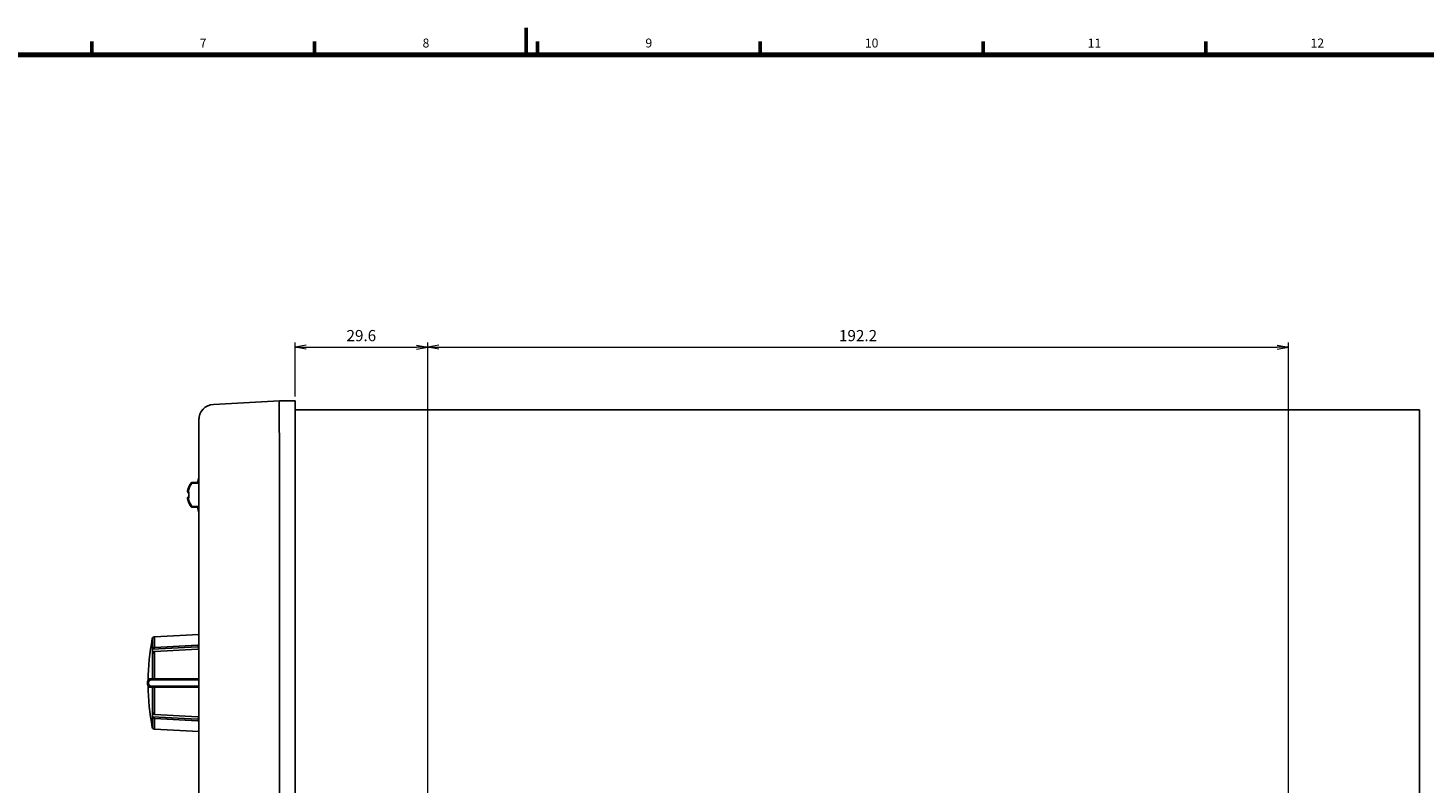
# Model space of a CAD drawing. Units: millimetres. Extents: x 0 to 828, y 10 to 570.
# Drawn here: x 309 to 621, y 401 to 570 of the extents above; entities that cross this region are included whole.
import ezdxf
from ezdxf.enums import TextEntityAlignment as Align

# ---------------------------------------------------------------- set-up
doc = ezdxf.new("R2010")
doc.units = ezdxf.units.MM
doc.layers.add('1寸法線', color=140, linetype='Continuous', lineweight=15)
doc.layers.add('図枠', color=3, linetype='Continuous', lineweight=30)
doc.styles.get("Standard").update_dxf_attribs({"font": 'romans.shx', "bigfont": 'bigfont.shx'})
doc.dimstyles.new('AM_JIS$0', dxfattribs={"dimtxt": 2.5, "dimasz": 2.5, "dimexe": 1, "dimexo": 1, "dimgap": 1, "dimtad": 3, "dimdsep": 46, "dimtxsty": 'STANDARD', "dimblk": 'OPEN', "dimcen": 0, "dimclrd": 256, "dimclre": 256, "dimclrt": 3, "dimadec": 0, "dimazin": 2, "dimtp": 0.2, "dimtm": 0.2, "dimtfac": 0.71, "dimtmove": 0, "dimatfit": 3, "dimldrblk": 'OPEN', "dimfxl": 1, "dimlwd": -1, "dimlwe": -1, "dimarcsym": 0})

# ---------------------------------------------------------------- blocks, each defined once
blk = doc.blocks.new('_Open')
at = {"color": 0, "linetype": 'ByBlock', "lineweight": -2}
for p, q in [((-1, 0.17), (0, 0)), ((-1, -0.17), (0, 0)), ((0, 0), (-1, 0))]:
    blk.add_line(p, q, dxfattribs=at)
blk = doc.blocks.new('*D176')
at = {"layer": '1寸法線', "transparency": 16777216}
for p, q in [((368.89, 487.71), (368.89, 499.71)), ((371.39, 498.71), (396, 498.71)), ((398.5, 372.21), (398.5, 499.71))]:
    blk.add_line(p, q, dxfattribs=at)
at = {"layer": '1寸法線', "transparency": 16777216, "xscale": 2.5, "yscale": 2.5, "zscale": 2.5, "rotation": 180}
blk.add_blockref('_Open', (368.89, 498.71), dxfattribs=at)
at = {"layer": '1寸法線', "transparency": 16777216, "xscale": 2.5, "yscale": 2.5, "zscale": 2.5}
blk.add_blockref('_Open', (398.5, 498.71), dxfattribs=at)
at = {"layer": '1寸法線', "color": 3, "transparency": 16777216, "insert": (383.69, 500.96), "char_height": 2.5, "attachment_point": 5}
blk.add_mtext('29.6', dxfattribs=at)
blk = doc.blocks.new('*D177')
at = {"layer": '1寸法線', "transparency": 16777216}
for p, q in [((398.5, 372.21), (398.5, 499.71)), ((401, 498.71), (588.17, 498.71)), ((590.67, 372.21), (590.67, 499.71))]:
    blk.add_line(p, q, dxfattribs=at)
at = {"layer": '1寸法線', "transparency": 16777216, "xscale": 2.5, "yscale": 2.5, "zscale": 2.5, "rotation": 180}
blk.add_blockref('_Open', (398.5, 498.71), dxfattribs=at)
at = {"layer": '1寸法線', "transparency": 16777216, "xscale": 2.5, "yscale": 2.5, "zscale": 2.5}
blk.add_blockref('_Open', (590.67, 498.71), dxfattribs=at)
at = {"layer": '1寸法線', "color": 3, "transparency": 16777216, "insert": (494.58, 500.96), "char_height": 2.5, "attachment_point": 5}
blk.add_mtext('192.2', dxfattribs=at)

msp = doc.modelspace()

# ---------------------------------------------------------------- linework, layer by layer
for p, q in [((350.71, 485.93), (365.39, 486.71)), ((365.39, 486.71), (365.39, 486.71)), ((365.39, 486.71), (368.89, 486.71)), ((368.89, 486.71), (368.89, 478.71)), ((368.89, 484.71), (619.89, 484.71)), ((368.89, 484.71), (368.89, 478.71)), ((347.39, 471.71), (347.39, 482.43)), ((365.39, 478.71), (365.39, 240.71)), ((368.89, 240.71), (368.89, 478.71)), ((619.89, 240.71), (619.89, 478.71)), ((347.39, 465.71), (347.39, 247.71)), ((337.09, 424.62), (337.09, 433.79)), ((347.39, 434.54), (337.48, 434.02)), ((337.54, 431.65), (337.54, 434.02)), ((347.11, 431.76), (337.1, 431.23)), ((337.54, 424.62), (337.54, 430.74)), ((347.09, 432.16), (337.56, 431.66)), ((347.09, 431.24), (337.56, 430.74)), ((336.1, 424.63), (347.39, 424.62)), ((336.1, 424.62), (336.1, 424.62)), ((347.39, 424.42), (336.86, 424.42)), ((336.1, 422.8), (336.1, 422.8)), ((336.1, 422.79), (347.39, 422.79)), ((347.39, 423), (336.86, 423)), ((337.09, 413.62), (337.09, 422.8)), ((337.54, 416.67), (337.54, 422.8)), ((347.11, 415.66), (337.1, 416.18)), ((337.54, 413.39), (337.54, 415.76)), ((347.09, 416.17), (337.56, 416.67)), ((347.09, 415.26), (337.56, 415.76)), ((347.39, 412.87), (337.48, 413.39))]:
    msp.add_line(p, q)
at = {"linetype": 'Continuous'}
for p, q in [((619.89, 478.71), (619.89, 484.71)), ((365.39, 478.71), (365.39, 478.72)), ((347.39, 465.71), (347.39, 471.71))]:
    msp.add_line(p, q, dxfattribs=at)
at = {"color": 7, "linetype": 'Continuous'}
for p, q in [((345.86, 468.48), (347.39, 468.5)), ((347.39, 468.3), (345.86, 468.28)), ((345.21, 466.09), (345.03, 466.2)), ((345.03, 465.21), (345.21, 465.32)), ((345.12, 466.37), (345.21, 466.32)), ((345.21, 465.09), (345.13, 465.04)), ((345.21, 465.09), (345.21, 466.32)), ((345.86, 463.15), (347.39, 463.12)), ((347.39, 462.92), (345.86, 462.95))]:
    msp.add_line(p, q, dxfattribs=at)
at = {"flags": 128}
for points in [[(365.39, 478.72), (365.35, 480.46), (365.31, 482.94), (365.31, 484.95), (365.33, 486.25), (365.39, 486.71)], [(350.7, 485.92), (350.04, 485.83), (349.42, 485.61), (348.85, 485.27), (348.35, 484.84), (347.94, 484.32), (347.64, 483.73), (347.45, 483.09), (347.39, 482.43)], [(350.71, 485.93), (350.7, 485.93), (350.7, 485.92)]]:
    msp.add_lwpolyline(points, dxfattribs=at)
at = {"color": 7, "linetype": 'Continuous', "flags": 128}
for points in [[(344.88, 466.51), (344.97, 466.92), (345.1, 467.31), (345.27, 467.69), (345.47, 468.05), (345.7, 468.4)], [(345.86, 468.28), (345.58, 467.86), (345.36, 467.42), (345.19, 466.96), (345.08, 466.48)], [(345.86, 468.28), (345.82, 468.3), (345.8, 468.32), (345.77, 468.34), (345.74, 468.36), (345.72, 468.38), (345.71, 468.39), (345.7, 468.39), (345.7, 468.4)], [(345.86, 468.28), (345.86, 468.32), (345.85, 468.35), (345.85, 468.39), (345.85, 468.42), (345.85, 468.44), (345.85, 468.46), (345.86, 468.47), (345.86, 468.48)], [(345.08, 466.48), (345.04, 466.48), (345, 466.49), (344.97, 466.5), (344.94, 466.5), (344.91, 466.51), (344.9, 466.51), (344.89, 466.51), (344.88, 466.51)], [(345.03, 466.2), (344.98, 466.23), (344.95, 466.27), (344.92, 466.31), (344.9, 466.36), (344.88, 466.41), (344.88, 466.46), (344.88, 466.51)], [(344.88, 464.9), (344.88, 464.95), (344.88, 465), (344.9, 465.05), (344.92, 465.1), (344.95, 465.15), (344.99, 465.18), (345.03, 465.21)], [(344.88, 464.9), (344.89, 464.9), (344.9, 464.9), (344.92, 464.91), (344.94, 464.91), (344.97, 464.92), (345, 464.92), (345.04, 464.93), (345.08, 464.94)], [(345.7, 463.03), (345.42, 463.46), (345.18, 463.92), (345.01, 464.4), (344.88, 464.9)], [(345.12, 466.37), (345.1, 466.34), (345.09, 466.31), (345.07, 466.28), (345.05, 466.25), (345.04, 466.23), (345.03, 466.21), (345.03, 466.2), (345.03, 466.2)], [(345.03, 465.21), (345.03, 465.21), (345.04, 465.2), (345.04, 465.18), (345.06, 465.16), (345.07, 465.14), (345.09, 465.11), (345.11, 465.07), (345.13, 465.04)], [(345.08, 466.48), (345.07, 466.46), (345.08, 466.44), (345.08, 466.42), (345.09, 466.41), (345.1, 466.39), (345.11, 466.38), (345.12, 466.37)], [(345.13, 465.04), (345.11, 465.03), (345.1, 465.02), (345.09, 465), (345.08, 464.99), (345.08, 464.97), (345.08, 464.95), (345.08, 464.94)], [(345.08, 464.94), (345.19, 464.46), (345.36, 464), (345.59, 463.56), (345.86, 463.15)], [(345.7, 463.03), (345.7, 463.03), (345.71, 463.04), (345.72, 463.05), (345.74, 463.06), (345.77, 463.08), (345.8, 463.1), (345.82, 463.12), (345.86, 463.15)], [(345.86, 462.95), (345.86, 462.95), (345.85, 462.96), (345.85, 462.98), (345.85, 463.01), (345.85, 463.04), (345.85, 463.07), (345.86, 463.11), (345.86, 463.15)]]:
    msp.add_lwpolyline(points, dxfattribs=at)
for centre, radius, start, end in [((350.89, 482.44), 3.5, 93.0041, 180), ((389.56, 423.71), 53.47, 169.3228, 179.4294), ((337.51, 433.52), 0.5, 93, 169.3228), ((337.59, 431.16), 0.5, 93, 180), ((337.59, 430.25), 0.5, 93, 180), ((336.86, 423.71), 0.933, 102.6356, 257.3644), ((336.86, 423.71), 0.71, 90, 270), ((389.56, 423.71), 53.47, 180.5706, 190.6772), ((337.59, 417.17), 0.5, 180, 267), ((337.59, 416.25), 0.5, 180, 267), ((337.51, 413.89), 0.5, 190.6772, 267)]:
    msp.add_arc(centre, radius, start, end)
at = {"color": 7, "linetype": 'Continuous'}
for centre, start, end in [((345.86, 468.28), 91, 143.3765), ((345.86, 463.15), 216.6235, 269)]:
    msp.add_arc(centre, 0.2, start, end, dxfattribs=at)
at = {"color": 7, "ltscale": 5}
for start, end in [(165.6385, 169.9445), (190.0088, 194.3615)]:
    msp.add_arc((362.89, 465.71), 16, start, end, dxfattribs=at)
for points in [[(347.09, 432.16), (347.19, 432.14), (347.29, 432.12), (347.39, 432.09)], [(347.09, 431.75), (347.2, 431.74), (347.3, 431.72), (347.39, 431.69)], [(347.39, 431.3), (347.29, 431.27), (347.19, 431.26), (347.09, 431.24)], [(347.39, 416.11), (347.29, 416.14), (347.19, 416.15), (347.09, 416.17)], [(347.09, 415.66), (347.2, 415.67), (347.3, 415.69), (347.39, 415.73)], [(347.09, 415.26), (347.19, 415.27), (347.29, 415.29), (347.39, 415.32)]]:
    msp.add_open_spline(points, degree=3)
at = {"layer": '図枠', "lineweight": 53}
for p, q in [((420.5, 570), (420.5, 564)), ((323.5, 564), (323.5, 567)), ((373.25, 564), (373.25, 567)), ((423, 564), (423, 567)), ((472.75, 564), (472.75, 567)), ((522.5, 564), (522.5, 567)), ((572.25, 564), (572.25, 567))]:
    msp.add_line(p, q, dxfattribs=at)
at = {"layer": '図枠', "lineweight": 70}
msp.add_line((25, 564), (821, 564), dxfattribs=at)

# ---------------------------------------------------------------- texts
at = {"layer": '図枠', "lineweight": 25}
for s, p in [('7', (348.38, 565)), ('8', (398.12, 565)), ('9', (447.87, 565)), ('10', (497.62, 565)), ('11', (547.37, 565)), ('12', (597.12, 565))]:
    msp.add_text(s, height=2, dxfattribs=at).set_placement(p, align=Align.BOTTOM_CENTER)

# ---------------------------------------------------------------- dimensions: what is measured, and where the dimension line sits
at = {"layer": '1寸法線'}
for base, p1, p2, picture, middle in [((398.5, 498.71), (368.89, 486.71), (398.5, 371.21), '*D176', (383.69, 500.96)), ((590.67, 498.71), (398.5, 371.21), (590.67, 371.21), '*D177', (494.58, 500.96))]:
    dim = msp.add_linear_dim(base=base, p1=p1, p2=p2, dimstyle='AM_JIS$0', override={"dimdec": 1, "dimfxl": 0.18}, dxfattribs=at)
    dim.commit()
    dim.dimension.update_dxf_attribs({"geometry": picture, "text_midpoint": middle})

doc.saveas('drawing.dxf')
